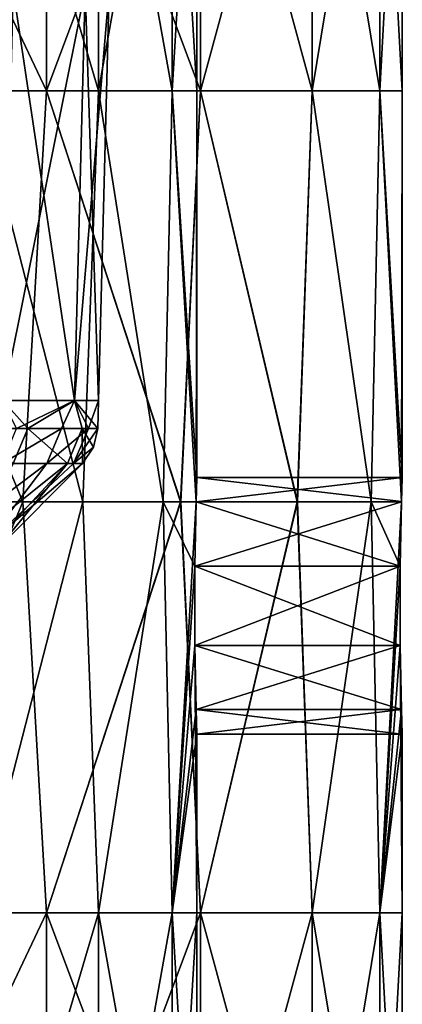
# Model space of a CAD drawing. Units: millimetres. Extents: x -35 to 35, y -754 to 140.
# Drawn here: x 31 to 35, y -128 to -119 of the extents above; entities that cross this region are included whole.
import ezdxf

# ---------------------------------------------------------------- set-up
doc = ezdxf.new("R2010")
doc.units = ezdxf.units.MM
doc.header["$LTSCALE"] = 6.378026
for name, color, linetype in [('11', 7, 'CONTINUOUS'), ('12', 7, 'CONTINUOUS'), ('3', 7, 'CONTINUOUS'), ('4', 7, 'CONTINUOUS'), ('5', 7, 'CONTINUOUS'), ('6', 7, 'CONTINUOUS'), ('69', 7, 'CONTINUOUS'), ('70', 7, 'CONTINUOUS'), ('74', 7, 'CONTINUOUS'), ('75', 7, 'CONTINUOUS'), ('90', 7, 'CONTINUOUS'), ('91', 7, 'CONTINUOUS')]:
    doc.layers.add(name, color=color, linetype=linetype)

msp = doc.modelspace()

# ---------------------------------------------------------------- linework, layer by layer
at = {"layer": '11', "color": 7, "linetype": 'CONTINUOUS', "true_color": 0xaab4c3}
for points in [[(34.9923, -123.4871, -0.7321), (35, -123.25), (32.9919, -123.4864, -0.731), (34.9923, -123.4871, -0.7321)], [(35, -123.25), (33, -123.25), (32.9919, -123.4864, -0.731), (35, -123.25)], [(34.9923, -123.4871, -0.7321), (32.9919, -123.4864, -0.731), (32.9786, -124.1143, -1.1887), (34.9923, -123.4871, -0.7321)], [(34.9798, -124.113, -1.1883), (34.9923, -123.4871, -0.7321), (32.9786, -124.1143, -1.1887), (34.9798, -124.113, -1.1883)], [(34.9798, -124.8854, -1.1887), (34.9798, -124.113, -1.1883), (32.9786, -124.1143, -1.1887), (34.9798, -124.8854, -1.1887)], [(34.9798, -124.8854, -1.1887), (32.9786, -124.1143, -1.1887), (32.9786, -124.8862, -1.1884), (34.9798, -124.8854, -1.1887)], [(34.9923, -125.51, -0.736), (34.9798, -124.8854, -1.1887), (32.9786, -124.8862, -1.1884), (34.9923, -125.51, -0.736)], [(34.9923, -125.51, -0.736), (32.9786, -124.8862, -1.1884), (32.9918, -125.5102, -0.7356), (34.9923, -125.51, -0.736)], [(33, -125.75), (34.9923, -125.51, -0.736), (32.9918, -125.5102, -0.7356), (33, -125.75)], [(35, -125.75), (34.9923, -125.51, -0.736), (33, -125.75), (35, -125.75)]]:
    msp.add_3dface(points, dxfattribs=at)
at = {"layer": '12', "color": 7, "linetype": 'CONTINUOUS', "true_color": 0xaab4c3}
for points in [[(34.9924, -123.4858, 0.7301), (32.9919, -123.4861, 0.7305), (33, -123.25), (34.9924, -123.4858, 0.7301)], [(35, -123.25), (34.9924, -123.4858, 0.7301), (33, -123.25), (35, -123.25)], [(34.9798, -124.1157, 1.189), (32.9786, -124.1145, 1.1886), (32.9919, -123.4861, 0.7305), (34.9798, -124.1157, 1.189)], [(34.9924, -123.4858, 0.7301), (34.9798, -124.1157, 1.189), (32.9919, -123.4861, 0.7305), (34.9924, -123.4858, 0.7301)], [(34.9798, -124.1157, 1.189), (32.9786, -124.8865, 1.1884), (32.9786, -124.1145, 1.1886), (34.9798, -124.1157, 1.189)], [(34.9798, -124.1157, 1.189), (34.9798, -124.8883, 1.1879), (32.9786, -124.8865, 1.1884), (34.9798, -124.1157, 1.189)], [(34.9798, -124.8883, 1.1879), (32.9918, -125.511, 0.7346), (32.9786, -124.8865, 1.1884), (34.9798, -124.8883, 1.1879)], [(34.9798, -124.8883, 1.1879), (34.9923, -125.5121, 0.7333), (32.9918, -125.511, 0.7346), (34.9798, -124.8883, 1.1879)], [(34.9923, -125.5121, 0.7333), (35, -125.75), (32.9918, -125.511, 0.7346), (34.9923, -125.5121, 0.7333)], [(35, -125.75), (33, -125.75), (32.9918, -125.511, 0.7346), (35, -125.75)]]:
    msp.add_3dface(points, dxfattribs=at)
at = {"layer": '3', "color": 7, "linetype": 'CONTINUOUS', "true_color": 0xaab4c3}
for points in [[(31.5339, -119.484, -15.1859), (29.6353, -119.484, -18.6211), (31.5339, -115.48, -15.1859), (31.5339, -119.484, -15.1859)], [(31.5339, -115.48, -15.1859), (29.6353, -119.484, -18.6211), (29.6353, -115.48, -18.6211), (31.5339, -115.48, -15.1859)], [(33.0359, -119.484, -11.5598), (31.5339, -119.484, -15.1859), (33.0359, -115.48, -11.5598), (33.0359, -119.484, -11.5598)], [(33.0359, -115.48, -11.5598), (31.5339, -119.484, -15.1859), (31.5339, -115.48, -15.1859), (33.0359, -115.48, -11.5598)], [(34.1225, -119.484, -7.7882), (33.0359, -119.484, -11.5598), (34.1225, -115.48, -7.7882), (34.1225, -119.484, -7.7882)], [(34.1225, -115.48, -7.7882), (33.0359, -119.484, -11.5598), (33.0359, -115.48, -11.5598), (34.1225, -115.48, -7.7882)], [(34.7799, -119.484, -3.9188), (34.1225, -119.484, -7.7882), (34.7799, -115.48, -3.9188), (34.7799, -119.484, -3.9188)], [(34.7799, -115.48, -3.9188), (34.1225, -119.484, -7.7882), (34.1225, -115.48, -7.7882), (34.7799, -115.48, -3.9188)], [(35, -119.484), (34.7799, -119.484, -3.9188), (35, -115.48), (35, -119.484)], [(35, -115.48), (34.7799, -119.484, -3.9188), (34.7799, -115.48, -3.9188), (35, -115.48)], [(31.3036, -123.488, -15.6552), (29.3824, -123.488, -19.0178), (29.6353, -119.484, -18.6211), (31.3036, -123.488, -15.6552)], [(31.5339, -119.484, -15.1859), (31.3036, -123.488, -15.6552), (29.6353, -119.484, -18.6211), (31.5339, -119.484, -15.1859)], [(32.8416, -123.488, -12.1009), (31.3036, -123.488, -15.6552), (31.5339, -119.484, -15.1859), (32.8416, -123.488, -12.1009)], [(33.0359, -119.484, -11.5598), (32.8416, -123.488, -12.1009), (31.5339, -119.484, -15.1859), (33.0359, -119.484, -11.5598)], [(33.9774, -123.488, -8.3985), (32.8416, -123.488, -12.1009), (33.0359, -119.484, -11.5598), (33.9774, -123.488, -8.3985)], [(34.1225, -119.484, -7.7882), (33.9774, -123.488, -8.3985), (33.0359, -119.484, -11.5598), (34.1225, -119.484, -7.7882)], [(34.6973, -123.488, -4.5932), (33.9774, -123.488, -8.3985), (34.1225, -119.484, -7.7882), (34.6973, -123.488, -4.5932)], [(34.7799, -119.484, -3.9188), (34.6973, -123.488, -4.5932), (34.1225, -119.484, -7.7882), (34.7799, -119.484, -3.9188)], [(34.9923, -123.4871, -0.7321), (34.6973, -123.488, -4.5932), (34.7799, -119.484, -3.9188), (34.9923, -123.4871, -0.7321)], [(35, -119.484), (34.9923, -123.4871, -0.7321), (34.7799, -119.484, -3.9188), (35, -119.484)], [(35, -123.25), (34.9923, -123.4871, -0.7321), (35, -119.484), (35, -123.25)], [(31.3036, -123.488, -15.6552), (29.6353, -127.492, -18.6211), (29.3824, -123.488, -19.0178), (31.3036, -123.488, -15.6552)], [(31.5339, -127.492, -15.1859), (29.6353, -127.492, -18.6211), (31.3036, -123.488, -15.6552), (31.5339, -127.492, -15.1859)], [(32.8416, -123.488, -12.1009), (31.5339, -127.492, -15.1859), (31.3036, -123.488, -15.6552), (32.8416, -123.488, -12.1009)], [(33.0359, -127.492, -11.5598), (31.5339, -127.492, -15.1859), (32.8416, -123.488, -12.1009), (33.0359, -127.492, -11.5598)], [(33.9774, -123.488, -8.3985), (33.0359, -127.492, -11.5598), (32.8416, -123.488, -12.1009), (33.9774, -123.488, -8.3985)], [(34.1225, -127.492, -7.7882), (33.0359, -127.492, -11.5598), (33.9774, -123.488, -8.3985), (34.1225, -127.492, -7.7882)], [(34.6973, -123.488, -4.5932), (34.1225, -127.492, -7.7882), (33.9774, -123.488, -8.3985), (34.6973, -123.488, -4.5932)], [(34.7799, -127.492, -3.9188), (34.1225, -127.492, -7.7882), (34.6973, -123.488, -4.5932), (34.7799, -127.492, -3.9188)], [(34.9923, -123.4871, -0.7321), (34.7799, -127.492, -3.9188), (34.6973, -123.488, -4.5932), (34.9923, -123.4871, -0.7321)], [(34.9798, -124.113, -1.1883), (34.7799, -127.492, -3.9188), (34.9923, -123.4871, -0.7321), (34.9798, -124.113, -1.1883)], [(34.9798, -124.8854, -1.1887), (34.7799, -127.492, -3.9188), (34.9798, -124.113, -1.1883), (34.9798, -124.8854, -1.1887)], [(34.9923, -125.51, -0.736), (34.7799, -127.492, -3.9188), (34.9798, -124.8854, -1.1887), (34.9923, -125.51, -0.736)], [(35, -125.75), (34.7799, -127.492, -3.9188), (34.9923, -125.51, -0.736), (35, -125.75)], [(35, -127.492), (34.7799, -127.492, -3.9188), (35, -125.75), (35, -127.492)], [(29.6353, -127.492, -18.6211), (31.5339, -127.492, -15.1859), (29.6353, -131.496, -18.6211), (29.6353, -127.492, -18.6211)], [(31.5339, -127.492, -15.1859), (31.5339, -131.496, -15.1859), (29.6353, -131.496, -18.6211), (31.5339, -127.492, -15.1859)], [(31.5339, -127.492, -15.1859), (33.0359, -127.492, -11.5598), (31.5339, -131.496, -15.1859), (31.5339, -127.492, -15.1859)], [(33.0359, -127.492, -11.5598), (33.0359, -131.496, -11.5598), (31.5339, -131.496, -15.1859), (33.0359, -127.492, -11.5598)], [(33.0359, -127.492, -11.5598), (34.1225, -127.492, -7.7882), (33.0359, -131.496, -11.5598), (33.0359, -127.492, -11.5598)], [(34.1225, -127.492, -7.7882), (34.1225, -131.496, -7.7882), (33.0359, -131.496, -11.5598), (34.1225, -127.492, -7.7882)], [(34.1225, -127.492, -7.7882), (34.7799, -127.492, -3.9188), (34.1225, -131.496, -7.7882), (34.1225, -127.492, -7.7882)], [(34.7799, -127.492, -3.9188), (34.7799, -131.496, -3.9188), (34.1225, -131.496, -7.7882), (34.7799, -127.492, -3.9188)], [(34.7799, -127.492, -3.9188), (35, -127.492), (34.7799, -131.496, -3.9188), (34.7799, -127.492, -3.9188)], [(35, -127.492), (35, -131.496), (34.7799, -131.496, -3.9188), (35, -127.492)]]:
    msp.add_3dface(points, dxfattribs=at)
at = {"layer": '4', "color": 7, "linetype": 'CONTINUOUS', "true_color": 0xaab4c3}
for points in [[(29.6353, -119.484, 18.6211), (31.5339, -119.484, 15.1859), (29.6353, -115.48, 18.6211), (29.6353, -119.484, 18.6211)], [(29.6353, -115.48, 18.6211), (31.5339, -119.484, 15.1859), (31.5339, -115.48, 15.1859), (29.6353, -115.48, 18.6211)], [(31.5339, -119.484, 15.1859), (33.0359, -119.484, 11.5598), (31.5339, -115.48, 15.1859), (31.5339, -119.484, 15.1859)], [(31.5339, -115.48, 15.1859), (33.0359, -119.484, 11.5598), (33.0359, -115.48, 11.5598), (31.5339, -115.48, 15.1859)], [(33.0359, -119.484, 11.5598), (34.1225, -119.484, 7.7882), (33.0359, -115.48, 11.5598), (33.0359, -119.484, 11.5598)], [(33.0359, -115.48, 11.5598), (34.1225, -119.484, 7.7882), (34.1225, -115.48, 7.7882), (33.0359, -115.48, 11.5598)], [(34.1225, -119.484, 7.7882), (34.7799, -119.484, 3.9188), (34.1225, -115.48, 7.7882), (34.1225, -119.484, 7.7882)], [(34.1225, -115.48, 7.7882), (34.7799, -119.484, 3.9188), (34.7799, -115.48, 3.9188), (34.1225, -115.48, 7.7882)], [(35, -119.484), (35, -115.48), (34.7799, -115.48, 3.9188), (35, -119.484)], [(34.7799, -119.484, 3.9188), (35, -119.484), (34.7799, -115.48, 3.9188), (34.7799, -119.484, 3.9188)], [(31.3045, -123.488, 15.6534), (29.6353, -119.484, 18.6211), (29.3834, -123.488, 19.0162), (31.3045, -123.488, 15.6534)], [(31.5339, -119.484, 15.1859), (29.6353, -119.484, 18.6211), (31.3045, -123.488, 15.6534), (31.5339, -119.484, 15.1859)], [(32.8423, -123.488, 12.0989), (31.5339, -119.484, 15.1859), (31.3045, -123.488, 15.6534), (32.8423, -123.488, 12.0989)], [(33.0359, -119.484, 11.5598), (31.5339, -119.484, 15.1859), (32.8423, -123.488, 12.0989), (33.0359, -119.484, 11.5598)], [(33.978, -123.488, 8.3962), (33.0359, -119.484, 11.5598), (32.8423, -123.488, 12.0989), (33.978, -123.488, 8.3962)], [(34.1225, -119.484, 7.7882), (33.0359, -119.484, 11.5598), (33.978, -123.488, 8.3962), (34.1225, -119.484, 7.7882)], [(34.6976, -123.488, 4.5908), (34.1225, -119.484, 7.7882), (33.978, -123.488, 8.3962), (34.6976, -123.488, 4.5908)], [(34.7799, -119.484, 3.9188), (34.1225, -119.484, 7.7882), (34.6976, -123.488, 4.5908), (34.7799, -119.484, 3.9188)], [(34.9924, -123.4858, 0.7301), (34.7799, -119.484, 3.9188), (34.6976, -123.488, 4.5908), (34.9924, -123.4858, 0.7301)], [(35, -123.25), (35, -119.484), (34.7799, -119.484, 3.9188), (35, -123.25)], [(35, -123.25), (34.7799, -119.484, 3.9188), (34.9924, -123.4858, 0.7301), (35, -123.25)], [(31.3045, -123.488, 15.6534), (29.3834, -123.488, 19.0162), (29.6353, -127.492, 18.6211), (31.3045, -123.488, 15.6534)], [(31.5339, -127.492, 15.1859), (31.3045, -123.488, 15.6534), (29.6353, -127.492, 18.6211), (31.5339, -127.492, 15.1859)], [(32.8423, -123.488, 12.0989), (31.3045, -123.488, 15.6534), (31.5339, -127.492, 15.1859), (32.8423, -123.488, 12.0989)], [(33.0359, -127.492, 11.5598), (32.8423, -123.488, 12.0989), (31.5339, -127.492, 15.1859), (33.0359, -127.492, 11.5598)], [(33.978, -123.488, 8.3962), (32.8423, -123.488, 12.0989), (33.0359, -127.492, 11.5598), (33.978, -123.488, 8.3962)], [(34.1225, -127.492, 7.7882), (33.978, -123.488, 8.3962), (33.0359, -127.492, 11.5598), (34.1225, -127.492, 7.7882)], [(34.6976, -123.488, 4.5908), (33.978, -123.488, 8.3962), (34.1225, -127.492, 7.7882), (34.6976, -123.488, 4.5908)], [(34.7799, -127.492, 3.9188), (34.6976, -123.488, 4.5908), (34.1225, -127.492, 7.7882), (34.7799, -127.492, 3.9188)], [(34.9924, -123.4858, 0.7301), (34.6976, -123.488, 4.5908), (34.9798, -124.1157, 1.189), (34.9924, -123.4858, 0.7301)], [(34.9798, -124.1157, 1.189), (34.6976, -123.488, 4.5908), (34.7799, -127.492, 3.9188), (34.9798, -124.1157, 1.189)], [(34.9798, -124.8883, 1.1879), (34.9798, -124.1157, 1.189), (34.7799, -127.492, 3.9188), (34.9798, -124.8883, 1.1879)], [(35, -127.492), (34.9798, -124.8883, 1.1879), (34.7799, -127.492, 3.9188), (35, -127.492)], [(34.9798, -124.8883, 1.1879), (35, -127.492), (34.9923, -125.5121, 0.7333), (34.9798, -124.8883, 1.1879)], [(35, -127.492), (35, -125.75), (34.9923, -125.5121, 0.7333), (35, -127.492)], [(31.5339, -127.492, 15.1859), (29.6353, -127.492, 18.6211), (31.5339, -131.496, 15.1859), (31.5339, -127.492, 15.1859)], [(29.6353, -127.492, 18.6211), (29.6353, -131.496, 18.6211), (31.5339, -131.496, 15.1859), (29.6353, -127.492, 18.6211)], [(33.0359, -127.492, 11.5598), (31.5339, -127.492, 15.1859), (33.0359, -131.496, 11.5598), (33.0359, -127.492, 11.5598)], [(31.5339, -127.492, 15.1859), (31.5339, -131.496, 15.1859), (33.0359, -131.496, 11.5598), (31.5339, -127.492, 15.1859)], [(34.1225, -127.492, 7.7882), (33.0359, -127.492, 11.5598), (34.1225, -131.496, 7.7882), (34.1225, -127.492, 7.7882)], [(33.0359, -127.492, 11.5598), (33.0359, -131.496, 11.5598), (34.1225, -131.496, 7.7882), (33.0359, -127.492, 11.5598)], [(34.7799, -127.492, 3.9188), (34.1225, -127.492, 7.7882), (34.7799, -131.496, 3.9188), (34.7799, -127.492, 3.9188)], [(34.1225, -127.492, 7.7882), (34.1225, -131.496, 7.7882), (34.7799, -131.496, 3.9188), (34.1225, -127.492, 7.7882)], [(35, -131.496), (35, -127.492), (34.7799, -127.492, 3.9188), (35, -131.496)], [(35, -131.496), (34.7799, -127.492, 3.9188), (34.7799, -131.496, 3.9188), (35, -131.496)]]:
    msp.add_3dface(points, dxfattribs=at)
at = {"layer": '5', "color": 7, "linetype": 'CONTINUOUS', "true_color": 0xaab4c3}
for points in [[(32.0411, -119.484, 7.8974), (30.8555, -119.484, 11.702), (32.0411, -115.48, 7.8974), (32.0411, -119.484, 7.8974)], [(32.0411, -115.48, 7.8974), (30.8555, -119.484, 11.702), (30.8555, -115.48, 11.702), (32.0411, -115.48, 7.8974)], [(32.7594, -119.484, 3.9777), (32.0411, -119.484, 7.8974), (32.7594, -115.48, 3.9777), (32.7594, -119.484, 3.9777)], [(32.7594, -115.48, 3.9777), (32.0411, -119.484, 7.8974), (32.0411, -115.48, 7.8974), (32.7594, -115.48, 3.9777)], [(33, -119.484), (32.7594, -119.484, 3.9777), (33, -115.48), (33, -119.484)], [(33, -115.48), (32.7594, -119.484, 3.9777), (32.7594, -115.48, 3.9777), (33, -115.48)], [(31.8877, -123.488, 8.4956), (30.652, -123.488, 12.2251), (30.8555, -119.484, 11.702), (31.8877, -123.488, 8.4956)], [(32.0411, -119.484, 7.8974), (31.8877, -123.488, 8.4956), (30.8555, -119.484, 11.702), (32.0411, -119.484, 7.8974)], [(32.6714, -123.488, 4.6456), (31.8877, -123.488, 8.4956), (32.0411, -119.484, 7.8974), (32.6714, -123.488, 4.6456)], [(32.7594, -119.484, 3.9777), (32.6714, -123.488, 4.6456), (32.0411, -119.484, 7.8974), (32.7594, -119.484, 3.9777)], [(32.9919, -123.4861, 0.7305), (32.6714, -123.488, 4.6456), (32.7594, -119.484, 3.9777), (32.9919, -123.4861, 0.7305)], [(33, -119.484), (32.9919, -123.4861, 0.7305), (32.7594, -119.484, 3.9777), (33, -119.484)], [(33, -123.25), (32.9919, -123.4861, 0.7305), (33, -119.484), (33, -123.25)], [(31.8877, -123.488, 8.4956), (30.8555, -127.492, 11.702), (30.652, -123.488, 12.2251), (31.8877, -123.488, 8.4956)], [(32.0411, -127.492, 7.8974), (30.8555, -127.492, 11.702), (31.8877, -123.488, 8.4956), (32.0411, -127.492, 7.8974)], [(32.6714, -123.488, 4.6456), (32.0411, -127.492, 7.8974), (31.8877, -123.488, 8.4956), (32.6714, -123.488, 4.6456)], [(32.7594, -127.492, 3.9777), (32.0411, -127.492, 7.8974), (32.6714, -123.488, 4.6456), (32.7594, -127.492, 3.9777)], [(32.9919, -123.4861, 0.7305), (32.7594, -127.492, 3.9777), (32.6714, -123.488, 4.6456), (32.9919, -123.4861, 0.7305)], [(32.9786, -124.1145, 1.1886), (32.7594, -127.492, 3.9777), (32.9919, -123.4861, 0.7305), (32.9786, -124.1145, 1.1886)], [(32.9786, -124.8865, 1.1884), (32.7594, -127.492, 3.9777), (32.9786, -124.1145, 1.1886), (32.9786, -124.8865, 1.1884)], [(32.9918, -125.511, 0.7346), (32.7594, -127.492, 3.9777), (32.9786, -124.8865, 1.1884), (32.9918, -125.511, 0.7346)], [(33, -125.75), (32.7594, -127.492, 3.9777), (32.9918, -125.511, 0.7346), (33, -125.75)], [(33, -127.492), (32.7594, -127.492, 3.9777), (33, -125.75), (33, -127.492)], [(30.8555, -127.492, 11.702), (32.0411, -127.492, 7.8974), (30.8555, -131.496, 11.702), (30.8555, -127.492, 11.702)], [(32.0411, -127.492, 7.8974), (32.0411, -131.496, 7.8974), (30.8555, -131.496, 11.702), (32.0411, -127.492, 7.8974)], [(32.0411, -127.492, 7.8974), (32.7594, -127.492, 3.9777), (32.0411, -131.496, 7.8974), (32.0411, -127.492, 7.8974)], [(32.7594, -127.492, 3.9777), (32.7594, -131.496, 3.9777), (32.0411, -131.496, 7.8974), (32.7594, -127.492, 3.9777)], [(32.7594, -127.492, 3.9777), (33, -127.492), (32.7594, -131.496, 3.9777), (32.7594, -127.492, 3.9777)], [(33, -127.492), (33, -131.496), (32.7594, -131.496, 3.9777), (33, -127.492)]]:
    msp.add_3dface(points, dxfattribs=at)
at = {"layer": '6', "color": 7, "linetype": 'CONTINUOUS', "true_color": 0xaab4c3}
for points in [[(30.8555, -119.484, -11.702), (32.0411, -119.484, -7.8974), (30.8555, -115.48, -11.702), (30.8555, -119.484, -11.702)], [(30.8555, -115.48, -11.702), (32.0411, -119.484, -7.8974), (32.0411, -115.48, -7.8974), (30.8555, -115.48, -11.702)], [(32.0411, -119.484, -7.8974), (32.7594, -119.484, -3.9777), (32.0411, -115.48, -7.8974), (32.0411, -119.484, -7.8974)], [(32.0411, -115.48, -7.8974), (32.7594, -119.484, -3.9777), (32.7594, -115.48, -3.9777), (32.0411, -115.48, -7.8974)], [(33, -119.484), (33, -115.48), (32.7594, -115.48, -3.9777), (33, -119.484)], [(32.7594, -119.484, -3.9777), (33, -119.484), (32.7594, -115.48, -3.9777), (32.7594, -119.484, -3.9777)], [(31.8876, -123.488, -8.4958), (30.8555, -119.484, -11.702), (30.652, -123.488, -12.2253), (31.8876, -123.488, -8.4958)], [(32.0411, -119.484, -7.8974), (30.8555, -119.484, -11.702), (31.8876, -123.488, -8.4958), (32.0411, -119.484, -7.8974)], [(32.6713, -123.488, -4.646), (32.0411, -119.484, -7.8974), (31.8876, -123.488, -8.4958), (32.6713, -123.488, -4.646)], [(32.7594, -119.484, -3.9777), (32.0411, -119.484, -7.8974), (32.6713, -123.488, -4.646), (32.7594, -119.484, -3.9777)], [(32.9919, -123.4864, -0.731), (32.7594, -119.484, -3.9777), (32.6713, -123.488, -4.646), (32.9919, -123.4864, -0.731)], [(33, -123.25), (33, -119.484), (32.7594, -119.484, -3.9777), (33, -123.25)], [(33, -123.25), (32.7594, -119.484, -3.9777), (32.9919, -123.4864, -0.731), (33, -123.25)], [(31.8876, -123.488, -8.4958), (30.652, -123.488, -12.2253), (30.8555, -127.492, -11.702), (31.8876, -123.488, -8.4958)], [(32.0411, -127.492, -7.8974), (31.8876, -123.488, -8.4958), (30.8555, -127.492, -11.702), (32.0411, -127.492, -7.8974)], [(32.6713, -123.488, -4.646), (31.8876, -123.488, -8.4958), (32.0411, -127.492, -7.8974), (32.6713, -123.488, -4.646)], [(32.7594, -127.492, -3.9777), (32.6713, -123.488, -4.646), (32.0411, -127.492, -7.8974), (32.7594, -127.492, -3.9777)], [(32.9919, -123.4864, -0.731), (32.6713, -123.488, -4.646), (32.9786, -124.1143, -1.1887), (32.9919, -123.4864, -0.731)], [(32.9786, -124.1143, -1.1887), (32.6713, -123.488, -4.646), (32.7594, -127.492, -3.9777), (32.9786, -124.1143, -1.1887)], [(32.9786, -124.8862, -1.1884), (32.9786, -124.1143, -1.1887), (32.7594, -127.492, -3.9777), (32.9786, -124.8862, -1.1884)], [(33, -127.492), (32.9786, -124.8862, -1.1884), (32.7594, -127.492, -3.9777), (33, -127.492)], [(32.9786, -124.8862, -1.1884), (33, -127.492), (32.9918, -125.5102, -0.7356), (32.9786, -124.8862, -1.1884)], [(33, -127.492), (33, -125.75), (32.9918, -125.5102, -0.7356), (33, -127.492)], [(32.0411, -127.492, -7.8974), (30.8555, -127.492, -11.702), (32.0411, -131.496, -7.8974), (32.0411, -127.492, -7.8974)], [(30.8555, -127.492, -11.702), (30.8555, -131.496, -11.702), (32.0411, -131.496, -7.8974), (30.8555, -127.492, -11.702)], [(32.7594, -127.492, -3.9777), (32.0411, -127.492, -7.8974), (32.7594, -131.496, -3.9777), (32.7594, -127.492, -3.9777)], [(32.0411, -127.492, -7.8974), (32.0411, -131.496, -7.8974), (32.7594, -131.496, -3.9777), (32.0411, -127.492, -7.8974)], [(33, -131.496), (33, -127.492), (32.7594, -127.492, -3.9777), (33, -131.496)], [(33, -131.496), (32.7594, -127.492, -3.9777), (32.7594, -131.496, -3.9777), (33, -131.496)]]:
    msp.add_3dface(points, dxfattribs=at)
at = {"layer": '69', "color": 7, "linetype": 'CONTINUOUS', "true_color": 0xffa65a}
for points in [[(31.1094, -122.5013, 7.6678), (31.8069, -122.5013, 3.8621), (31.2112, -118.4986, 7.6929), (31.1094, -122.5013, 7.6678)], [(31.2112, -118.4986, 7.6929), (31.8069, -122.5013, 3.8621), (31.9109, -118.4986, 3.8747), (31.2112, -118.4986, 7.6929)], [(31.8069, -122.5013, 3.8621), (32.0405, -122.5013), (31.9109, -118.4986, 3.8747), (31.8069, -122.5013, 3.8621)], [(31.9109, -118.4986, 3.8747), (32.0405, -122.5013), (32.1453, -118.4986), (31.9109, -118.4986, 3.8747)], [(31.353, -122.7724, 6.5669), (31.1094, -122.5013, 7.6678), (30.8936, -122.7724, 8.469), (31.353, -122.7724, 6.5669)], [(31.8069, -122.5013, 3.8621), (31.1094, -122.5013, 7.6678), (31.353, -122.7724, 6.5669), (31.8069, -122.5013, 3.8621)], [(31.8839, -122.7724, 3.0913), (31.8069, -122.5013, 3.8621), (31.353, -122.7724, 6.5669), (31.8839, -122.7724, 3.0913)], [(32.0405, -122.5013), (31.8069, -122.5013, 3.8621), (32.0334, -122.7724), (32.0405, -122.5013)], [(32.0334, -122.7724), (31.8069, -122.5013, 3.8621), (31.8839, -122.7724, 3.0913), (32.0334, -122.7724)]]:
    msp.add_3dface(points, dxfattribs=at)
at = {"layer": '70', "color": 7, "linetype": 'CONTINUOUS', "true_color": 0xffa65a}
for points in [[(31.8069, -122.5013, -3.8621), (31.1094, -122.5013, -7.6678), (31.9109, -118.4986, -3.8747), (31.8069, -122.5013, -3.8621)], [(31.9109, -118.4986, -3.8747), (31.1094, -122.5013, -7.6678), (31.2112, -118.4986, -7.6929), (31.9109, -118.4986, -3.8747)], [(32.1453, -118.4986), (32.0405, -122.5013), (31.8069, -122.5013, -3.8621), (32.1453, -118.4986)], [(32.1453, -118.4986), (31.8069, -122.5013, -3.8621), (31.9109, -118.4986, -3.8747), (32.1453, -118.4986)], [(31.1094, -122.5013, -7.6678), (31.8069, -122.5013, -3.8621), (31.2446, -122.7724, -7.0649), (31.1094, -122.5013, -7.6678)], [(31.2446, -122.7724, -7.0649), (31.8069, -122.5013, -3.8621), (31.682, -122.7724, -4.7316), (31.2446, -122.7724, -7.0649)], [(31.682, -122.7724, -4.7316), (31.8069, -122.5013, -3.8621), (31.9454, -122.7724, -2.3723), (31.682, -122.7724, -4.7316)], [(31.8069, -122.5013, -3.8621), (32.0405, -122.5013), (31.9454, -122.7724, -2.3723), (31.8069, -122.5013, -3.8621)], [(32.0405, -122.5013), (32.0334, -122.7724), (31.9454, -122.7724, -2.3723), (32.0405, -122.5013)]]:
    msp.add_3dface(points, dxfattribs=at)
at = {"layer": '74', "color": 7, "linetype": 'CONTINUOUS', "true_color": 0xffa65a}
for points in [[(31.1019, -123.1129, -7.0326), (31.5373, -123.1129, -4.71), (30.4424, -123.9436, -6.1451), (31.1019, -123.1129, -7.0326)], [(30.4424, -123.9436, -6.1451), (31.5373, -123.1129, -4.71), (30.9076, -123.9436, -3.0364), (30.4424, -123.9436, -6.1451)], [(31.8871, -123.1129, 0), (31.0564, -123.9436, 0), (30.9076, -123.9436, -3.0364), (31.8871, -123.1129, 0)], [(31.7995, -123.1129, -2.3615), (31.8871, -123.1129, 0), (30.9076, -123.9436, -3.0364), (31.7995, -123.1129, -2.3615)], [(31.5373, -123.1129, -4.71), (31.7995, -123.1129, -2.3615), (30.9076, -123.9436, -3.0364), (31.5373, -123.1129, -4.71)]]:
    msp.add_3dface(points, dxfattribs=at)
at = {"layer": '75', "color": 7, "linetype": 'CONTINUOUS', "true_color": 0xffa65a}
for points in [[(31.7383, -123.1129, 3.0772), (31.2099, -123.1129, 6.537), (30.7043, -123.9436, 4.6634), (31.7383, -123.1129, 3.0772)], [(30.9683, -123.9436, 2.3382), (31.7383, -123.1129, 3.0772), (30.7043, -123.9436, 4.6634), (30.9683, -123.9436, 2.3382)], [(31.0564, -123.9436, 0), (31.7383, -123.1129, 3.0772), (30.9683, -123.9436, 2.3382), (31.0564, -123.9436, 0)], [(31.8871, -123.1129, 0), (31.7383, -123.1129, 3.0772), (31.0564, -123.9436, 0), (31.8871, -123.1129, 0)]]:
    msp.add_3dface(points, dxfattribs=at)
at = {"layer": '90', "color": 7, "linetype": 'CONTINUOUS', "true_color": 0xffa65a}
for points in [[(31.5373, -123.1129, -4.71), (31.1019, -123.1129, -7.0326), (31.682, -122.7724, -4.7316), (31.5373, -123.1129, -4.71)], [(31.1019, -123.1129, -7.0326), (31.2446, -122.7724, -7.0649), (31.682, -122.7724, -4.7316), (31.1019, -123.1129, -7.0326)], [(31.7995, -123.1129, -2.3615), (31.5373, -123.1129, -4.71), (31.9454, -122.7724, -2.3723), (31.7995, -123.1129, -2.3615)], [(31.5373, -123.1129, -4.71), (31.682, -122.7724, -4.7316), (31.9454, -122.7724, -2.3723), (31.5373, -123.1129, -4.71)], [(32.0334, -122.7724), (31.7995, -123.1129, -2.3615), (31.9454, -122.7724, -2.3723), (32.0334, -122.7724)], [(31.7995, -123.1129, -2.3615), (32.0334, -122.7724), (31.9929, -122.9567, 0), (31.7995, -123.1129, -2.3615)], [(31.8871, -123.1129, 0), (31.7995, -123.1129, -2.3615), (31.9929, -122.9567, 0), (31.8871, -123.1129, 0)]]:
    msp.add_3dface(points, dxfattribs=at)
at = {"layer": '91', "color": 7, "linetype": 'CONTINUOUS', "true_color": 0xffa65a}
for points in [[(31.2099, -123.1129, 6.537), (31.353, -122.7724, 6.5669), (30.8936, -122.7724, 8.469), (31.2099, -123.1129, 6.537)], [(31.2099, -123.1129, 6.537), (31.7383, -123.1129, 3.0772), (31.353, -122.7724, 6.5669), (31.2099, -123.1129, 6.537)], [(31.7383, -123.1129, 3.0772), (31.8839, -122.7724, 3.0913), (31.353, -122.7724, 6.5669), (31.7383, -123.1129, 3.0772)], [(31.7383, -123.1129, 3.0772), (31.8871, -123.1129, 0), (31.8839, -122.7724, 3.0913), (31.7383, -123.1129, 3.0772)], [(31.8839, -122.7724, 3.0913), (31.8871, -123.1129, 0), (31.9929, -122.9567, 0), (31.8839, -122.7724, 3.0913)], [(32.0334, -122.7724), (31.8839, -122.7724, 3.0913), (31.9929, -122.9567, 0), (32.0334, -122.7724)]]:
    msp.add_3dface(points, dxfattribs=at)

doc.saveas('drawing.dxf')
